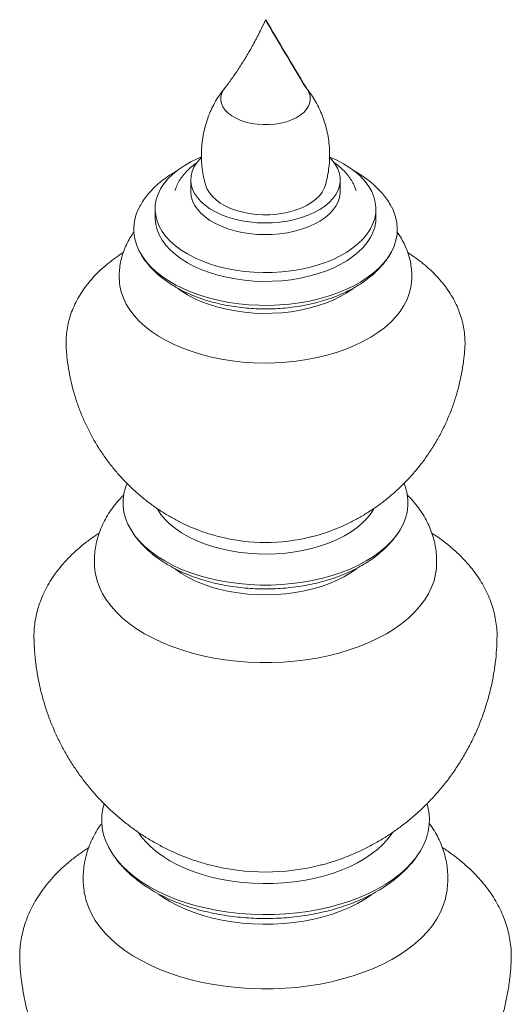
# Model space of a CAD drawing. Units: inches. Extents: x -3233 to 6088, y 0 to 2208.
# Drawn here: x -2555 to -2546, y 1957 to 1974 of the extents above; entities that cross this region are included whole.
import ezdxf

# ---------------------------------------------------------------- set-up
doc = ezdxf.new("R2010")
doc.units = ezdxf.units.IN
doc.header["$LTSCALE"] = 0.5
doc.header["$MEASUREMENT"] = 0
doc.layers.add('CROWN', color=194, linetype='Continuous')

msp = doc.modelspace()

# ---------------------------------------------------------------- linework, layer by layer
at = {"layer": 'CROWN', "linetype": 'Continuous', "lineweight": 15}
for p, q in [((-2552.0000518, 1971.2043943), (-2552.0000518, 1971.0002591)), ((-2549.3750518, 1971.0002591), (-2549.3750518, 1971.2043943)), ((-2552.2785801, 1971.0139896), (-2552.2758652, 1971.0223991)), ((-2549.099695, 1971.0237721), (-2549.0981217, 1971.0189913)), ((-2552.6250518, 1970.6940563), (-2552.6250518, 1970.5409549)), ((-2548.7500518, 1970.5409549), (-2548.7500518, 1970.6940563)), ((-2547.1911798, 1968.2422189), (-2547.1914944, 1968.237821))]:
    msp.add_line(p, q, dxfattribs=at)
at = {"layer": 'CROWN', "linetype": 'Continuous', "lineweight": 15, "flags": 128}
for points in [[(-2549.9715837, 1972.8118992), (-2549.9589299, 1972.7948495), (-2549.9261518, 1972.7372678), (-2549.9069608, 1972.6776778), (-2549.9016996, 1972.6171428), (-2549.9104618, 1972.5567431), (-2549.9330913, 1972.4975565), (-2549.9691841, 1972.4406393), (-2550.0180962, 1972.387007), (-2550.0789548, 1972.3376168), (-2550.1506738, 1972.2933501), (-2550.2319734, 1972.2549968), (-2550.3214028, 1972.2232412), (-2550.4173662, 1972.1986501), (-2550.518151, 1972.1816624), (-2550.6219587, 1972.1725811), (-2550.726937, 1972.1715683), (-2550.8312125, 1972.1786421), (-2550.9329243, 1972.1936762), (-2551.0302575, 1972.2164024), (-2551.121475, 1972.2464151), (-2551.2049492, 1972.2831788), (-2551.2791905, 1972.3260373), (-2551.3428739, 1972.3742259), (-2551.3948631, 1972.4268847), (-2551.4342302, 1972.4830739), (-2551.460273, 1972.5417909), (-2551.4725264, 1972.6019879), (-2551.470772, 1972.6625905), (-2551.455041, 1972.7225175), (-2551.4256142, 1972.7806993), (-2551.4035891, 1972.811811)], [(-2549.3175325, 1971.4849517), (-2549.2062822, 1971.4150298), (-2549.1057045, 1971.3399134), (-2549.0165241, 1971.2601435), (-2548.9393835, 1971.176295), (-2548.8748384, 1971.0889719), (-2548.8233541, 1970.9988034), (-2548.7853012, 1970.9064393), (-2548.7609542, 1970.8125449), (-2548.7504883, 1970.7177968), (-2548.753979, 1970.6228776), (-2548.7714012, 1970.5284713), (-2548.8026293, 1970.4352581), (-2548.8474382, 1970.3439094), (-2548.9055053, 1970.2550836), (-2548.976412, 1970.1694206), (-2549.0596475, 1970.0875377), (-2549.1546121, 1970.0100247), (-2549.2606216, 1969.9374401), (-2549.3769122, 1969.870307), (-2549.5026459, 1969.809109), (-2549.6369169, 1969.7542871), (-2549.7787578, 1969.7062363), (-2549.9271465, 1969.6653027), (-2550.081014, 1969.6317813), (-2550.2392516, 1969.6059137), (-2550.4007192, 1969.5878861), (-2550.5642534, 1969.5778285), (-2550.728676, 1969.5758133), (-2550.8928023, 1969.5818552), (-2551.0554498, 1969.5959104), (-2551.2154466, 1969.6178778), (-2551.3716398, 1969.6475991), (-2551.5229042, 1969.6848602), (-2551.6681499, 1969.7293925), (-2551.8063303, 1969.7808753), (-2551.93645, 1969.8389375), (-2552.0575712, 1969.9031609), (-2552.1688215, 1969.9730828), (-2552.2693991, 1970.0481992), (-2552.3585796, 1970.1279691), (-2552.4357202, 1970.2118176), (-2552.5002652, 1970.2991407), (-2552.5517496, 1970.3893092), (-2552.5898024, 1970.4816733), (-2552.6141495, 1970.5755677), (-2552.6246154, 1970.6703158), (-2552.6211246, 1970.765235), (-2552.6037025, 1970.8596413), (-2552.5724744, 1970.9528545), (-2552.5276654, 1971.0442032), (-2552.4695984, 1971.133029), (-2552.3986917, 1971.218692), (-2552.3154562, 1971.3005749), (-2552.2204915, 1971.3780879), (-2552.1144821, 1971.4506725), (-2551.9981915, 1971.5178056), (-2551.8724578, 1971.5790036), (-2551.8131486, 1971.6044407)], [(-2549.560601, 1971.5927841), (-2549.5211901, 1971.5518508), (-2549.4654863, 1971.4807771), (-2549.4227367, 1971.4067737), (-2549.3933945, 1971.3306251), (-2549.3777707, 1971.2531384), (-2549.3760308, 1971.1751349), (-2549.3881935, 1971.0974417), (-2549.4141296, 1971.0208821), (-2549.4535643, 1970.9462679), (-2549.5060797, 1970.8743898), (-2549.5711189, 1970.8060099), (-2549.6479925, 1970.7418529), (-2549.7358858, 1970.682599), (-2549.833867, 1970.6288763), (-2549.9408974, 1970.5812542), (-2550.0558426, 1970.5402375), (-2550.177484, 1970.5062611), (-2550.3045323, 1970.479685), (-2550.4356407, 1970.460791), (-2550.5694194, 1970.4497795), (-2550.7044503, 1970.446767), (-2550.8393021, 1970.4517856), (-2550.9725453, 1970.464782), (-2551.1027676, 1970.4856184), (-2551.2285884, 1970.5140741), (-2551.3486741, 1970.5498474), (-2551.4617517, 1970.592559), (-2551.5666227, 1970.6417562), (-2551.6621752, 1970.6969175), (-2551.7473965, 1970.7574582), (-2551.8213832, 1970.8227366), (-2551.883351, 1970.8920606), (-2551.9326431, 1970.9646954), (-2551.9687368, 1971.0398711), (-2551.9912497, 1971.1167907), (-2551.9999431, 1971.194639), (-2551.9947247, 1971.2725907), (-2551.9756501, 1971.3498195), (-2551.9429212, 1971.4255068), (-2551.8968852, 1971.4988502), (-2551.8380299, 1971.5690723), (-2551.8160923, 1971.5912428)], [(-2549.561221, 1971.6041381), (-2549.4386537, 1971.5491751), (-2549.3175325, 1971.4849517)], [(-2549.3750518, 1971.0002591), (-2549.3760308, 1970.9709997), (-2549.3881935, 1970.8933065), (-2549.4141296, 1970.8167469), (-2549.4535643, 1970.7421327), (-2549.5060797, 1970.6702546), (-2549.5711189, 1970.6018747), (-2549.6479925, 1970.5377177), (-2549.7358858, 1970.4784638), (-2549.833867, 1970.4247411), (-2549.9408974, 1970.377119), (-2550.0558426, 1970.3361023), (-2550.177484, 1970.3021258), (-2550.3045323, 1970.2755498), (-2550.4356407, 1970.2566558), (-2550.5694194, 1970.2456443), (-2550.7044503, 1970.2426318), (-2550.8393021, 1970.2476504), (-2550.9725453, 1970.2606468), (-2551.1027676, 1970.2814832), (-2551.2285884, 1970.3099389), (-2551.3486741, 1970.3457122), (-2551.4617517, 1970.3884238), (-2551.5666227, 1970.437621), (-2551.6621752, 1970.4927823), (-2551.7473965, 1970.553323), (-2551.8213832, 1970.6186014), (-2551.883351, 1970.6879254), (-2551.9326431, 1970.7605602), (-2551.9687368, 1970.8357359), (-2551.9912497, 1970.9126555), (-2551.9999431, 1970.9905038), (-2552.0000518, 1971.0002591)], [(-2549.6401411, 1971.1013892), (-2549.6562061, 1971.0569516), (-2549.6920428, 1970.9900441), (-2549.7408574, 1970.925931), (-2549.8020137, 1970.8654481), (-2549.8747143, 1970.8093838), (-2549.9580115, 1970.7584691), (-2550.0508193, 1970.7133678), (-2550.151928, 1970.6746677), (-2550.2600193, 1970.6428734), (-2550.3736841, 1970.6183994), (-2550.4914407, 1970.6015648), (-2550.611754, 1970.5925889), (-2550.7330553, 1970.5915889), (-2550.8537635, 1970.5985777), (-2550.9723048, 1970.6134643), (-2551.0871339, 1970.6360545), (-2551.1967539, 1970.6660539), (-2551.2997356, 1970.7030714), (-2551.3947366, 1970.7466245), (-2551.4805184, 1970.7961452), (-2551.5559626, 1970.8509881), (-2551.6200858, 1970.9104382), (-2551.6720519, 1970.9737205), (-2551.7111836, 1971.0400099), (-2551.7349172, 1971.1012355)], [(-2548.4796113, 1970.7337045), (-2548.4426623, 1970.6572675), (-2548.4063974, 1970.5558778), (-2548.3838516, 1970.4531707), (-2548.3751605, 1970.3497638), (-2548.3803765, 1970.2462791), (-2548.3994681, 1970.1433389), (-2548.4323204, 1970.0415623), (-2548.478736, 1969.9415614), (-2548.5384357, 1969.8439377), (-2548.6110604, 1969.7492782), (-2548.6961734, 1969.6581522), (-2548.7932627, 1969.5711079), (-2548.9017446, 1969.4886686), (-2549.0209665, 1969.4113302), (-2549.1502114, 1969.3395578), (-2549.2887021, 1969.273783), (-2549.4356056, 1969.2144015), (-2549.5900385, 1969.1617704), (-2549.7510719, 1969.1162061), (-2549.9177375, 1969.0779827), (-2550.0890328, 1969.0473301), (-2550.2639277, 1969.0244327), (-2550.4413703, 1969.0094281), (-2550.6202934, 1969.0024066), (-2550.7996211, 1969.0034105), (-2550.9782748, 1969.0124336), (-2551.15518, 1969.0294217), (-2551.3292728, 1969.0542726), (-2551.4995063, 1969.086837), (-2551.6648566, 1969.1269189), (-2551.8243292, 1969.1742773), (-2551.9769652, 1969.2286273), (-2552.1218464, 1969.2896422), (-2552.2581017, 1969.3569549), (-2552.3849114, 1969.4301606), (-2552.5015131, 1969.5088191), (-2552.6072053, 1969.5924572), (-2552.7013526, 1969.6805721), (-2552.7833886, 1969.7726337), (-2552.85282, 1969.8680884), (-2552.9092292, 1969.9663621), (-2552.952277, 1970.0668637), (-2552.9817045, 1970.1689889), (-2552.9973347, 1970.2721235), (-2552.9990735, 1970.3756472), (-2552.9869106, 1970.4789373), (-2552.9609191, 1970.5813727), (-2552.9212553, 1970.6823374), (-2552.8931191, 1970.7380779)], [(-2548.7500518, 1970.5409549), (-2548.753979, 1970.4697762), (-2548.7714012, 1970.3753699), (-2548.8026293, 1970.2821567), (-2548.8474382, 1970.190808), (-2548.9055053, 1970.1019822), (-2548.976412, 1970.0163192), (-2549.0596475, 1969.9344363), (-2549.1546121, 1969.8569233), (-2549.2606216, 1969.7843387), (-2549.3769122, 1969.7172056), (-2549.5026459, 1969.6560076), (-2549.6369169, 1969.6011857), (-2549.7787578, 1969.5531349), (-2549.9271465, 1969.5122013), (-2550.081014, 1969.4786799), (-2550.2392516, 1969.4528123), (-2550.4007192, 1969.4347847), (-2550.5642534, 1969.4247271), (-2550.728676, 1969.4227119), (-2550.8928023, 1969.4287538), (-2551.0554498, 1969.442809), (-2551.2154466, 1969.4647764), (-2551.3716398, 1969.4944977), (-2551.5229042, 1969.5317588), (-2551.6681499, 1969.5762911), (-2551.8063303, 1969.6277739), (-2551.93645, 1969.6858361), (-2552.0575712, 1969.7500595), (-2552.1688215, 1969.8199814), (-2552.2693991, 1969.8950978), (-2552.3585796, 1969.9748677), (-2552.4357202, 1970.0587162), (-2552.5002652, 1970.1460393), (-2552.5517496, 1970.2362078), (-2552.5898024, 1970.3285719), (-2552.6141495, 1970.4224663), (-2552.6246154, 1970.5172144), (-2552.6250518, 1970.5409549)], [(-2548.1332009, 1969.3513632), (-2548.1382766, 1969.3191482), (-2548.1644401, 1969.2108718), (-2548.2043841, 1969.1040067), (-2548.2578902, 1968.9991363), (-2548.3246663, 1968.8968335), (-2548.4043476, 1968.797657), (-2548.496499, 1968.7021486), (-2548.6006172, 1968.6108297), (-2548.7161335, 1968.5241992), (-2548.842417, 1968.4427302), (-2548.978778, 1968.3668676), (-2549.1244718, 1968.2970259), (-2549.2787025, 1968.2335864), (-2549.4406279, 1968.1768957), (-2549.6093635, 1968.1272633), (-2549.7839878, 1968.0849604), (-2549.9635471, 1968.0502179), (-2550.1470607, 1968.0232257), (-2550.3335262, 1968.0041312), (-2550.5219253, 1967.9930386), (-2550.711229, 1967.9900085), (-2550.9004033, 1967.9950575), (-2551.0884152, 1968.008158), (-2551.2742376, 1968.0292384), (-2551.4568558, 1968.0581837), (-2551.6352723, 1968.0948357), (-2551.8085127, 1968.1389942), (-2551.9756308, 1968.1904181), (-2552.1357139, 1968.2488265), (-2552.2878876, 1968.3139004), (-2552.4313208, 1968.3852844), (-2552.5652302, 1968.4625887), (-2552.6888843, 1968.5453909), (-2552.8016079, 1968.6332389), (-2552.9027852, 1968.7256529), (-2552.9918637, 1968.8221281), (-2553.0683568, 1968.9221377), (-2553.1318468, 1969.0251354), (-2553.1819869, 1969.1305586), (-2553.2185032, 1969.2378316), (-2553.2411964, 1969.3463685), (-2553.2415931, 1969.349148)], [(-2549.1571607, 1969.2936523), (-2549.2606216, 1969.2229669), (-2549.3769122, 1969.1558338), (-2549.5026459, 1969.0946358), (-2549.6369169, 1969.0398139), (-2549.7787578, 1968.9917631), (-2549.9271465, 1968.9508295), (-2550.081014, 1968.9173081), (-2550.2392516, 1968.8914405), (-2550.4007192, 1968.8734129), (-2550.5642534, 1968.8633553), (-2550.728676, 1968.8613401), (-2550.8928023, 1968.8673819), (-2551.0554498, 1968.8814372), (-2551.2154466, 1968.9034046), (-2551.3716398, 1968.9331259), (-2551.5229042, 1968.970387), (-2551.6681499, 1969.0149193), (-2551.8063303, 1969.0664021), (-2551.93645, 1969.1244643), (-2552.0575712, 1969.1886877), (-2552.1688215, 1969.2586096), (-2552.2186546, 1969.2941817)], [(-2548.2568193, 1965.8770172), (-2548.2311357, 1965.8079536), (-2548.2032713, 1965.7012317), (-2548.1893001, 1965.5936061), (-2548.1893001, 1965.4856787), (-2548.2032713, 1965.3780531), (-2548.2311357, 1965.2713312), (-2548.2727373, 1965.1661098), (-2548.3278435, 1965.0629773), (-2548.3961462, 1964.9625105), (-2548.4772634, 1964.8652713), (-2548.5707413, 1964.7718035), (-2548.6760574, 1964.6826297), (-2548.7926225, 1964.5982487), (-2548.9197849, 1964.5191323), (-2549.0568333, 1964.445723), (-2549.2030014, 1964.3784314), (-2549.3574717, 1964.3176337), (-2549.5193803, 1964.26367), (-2549.6878218, 1964.2168421), (-2549.8618542, 1964.1774118), (-2550.0405042, 1964.1455997), (-2550.2227728, 1964.1215835), (-2550.4076407, 1964.1054978), (-2550.5940739, 1964.0974324), (-2550.7810298, 1964.0974324), (-2550.967463, 1964.1054978), (-2551.1523309, 1964.1215835), (-2551.3345995, 1964.1455997), (-2551.5132495, 1964.1774118), (-2551.6872819, 1964.2168421), (-2551.8557234, 1964.26367), (-2552.017632, 1964.3176337), (-2552.1721023, 1964.3784314), (-2552.3182704, 1964.445723), (-2552.4553188, 1964.5191323), (-2552.5824812, 1964.5982487), (-2552.6990463, 1964.6826297), (-2552.8043623, 1964.7718035), (-2552.8978403, 1964.8652713), (-2552.9789575, 1964.9625105), (-2553.0472602, 1965.0629773), (-2553.1023664, 1965.1661098), (-2553.143968, 1965.2713312), (-2553.1718324, 1965.3780531), (-2553.1858036, 1965.4856787), (-2553.1858036, 1965.5936061), (-2553.1718324, 1965.7012317), (-2553.143968, 1965.8079536), (-2553.1175053, 1965.8788824)], [(-2548.7879789, 1965.4335461), (-2548.8358107, 1965.3585657), (-2548.9055388, 1965.2706452), (-2548.9877665, 1965.1864012), (-2549.0819169, 1965.1064248), (-2549.1873297, 1965.031277), (-2549.3032655, 1964.9614848), (-2549.4289111, 1964.8975378), (-2549.5633851, 1964.8398845), (-2549.7057443, 1964.7889294), (-2549.8549903, 1964.7450298), (-2550.010076, 1964.7084936), (-2550.1699138, 1964.6795772), (-2550.3333824, 1964.6584834), (-2550.4993352, 1964.6453601), (-2550.6666083, 1964.6402993), (-2550.8340282, 1964.6433366), (-2551.0004208, 1964.6544507), (-2551.1646188, 1964.6735637), (-2551.3254705, 1964.7005413), (-2551.4818476, 1964.7351945), (-2551.6326534, 1964.7772801), (-2551.7768299, 1964.826503), (-2551.9133659, 1964.8825179), (-2552.0413038, 1964.9449318), (-2552.159746, 1965.0133071), (-2552.2678619, 1965.087164), (-2552.364893, 1965.1659846), (-2552.4501587, 1965.2492159), (-2552.5230611, 1965.3362742), (-2552.5830887, 1965.4265489), (-2552.5885894, 1965.4361228)], [(-2547.6939313, 1964.3550494), (-2547.70328, 1964.2908251), (-2547.7311733, 1964.1736711), (-2547.7728506, 1964.057889), (-2547.8281175, 1963.9440188), (-2547.8967165, 1963.8325913), (-2547.9783276, 1963.7241261), (-2548.0725704, 1963.6191288), (-2548.1790055, 1963.518089), (-2548.2971365, 1963.4214779), (-2548.4264128, 1963.3297458), (-2548.5662315, 1963.2433204), (-2548.7159408, 1963.1626048), (-2548.8748427, 1963.0879752), (-2549.0421962, 1963.0197796), (-2549.2172212, 1962.958336), (-2549.3991015, 1962.9039308), (-2549.5869892, 1962.8568177), (-2549.7800082, 1962.8172163), (-2549.9772586, 1962.7853114), (-2550.1778207, 1962.7612516), (-2550.3807594, 1962.7451492), (-2550.5851285, 1962.7370791), (-2550.7899752, 1962.7370791), (-2550.9943443, 1962.7451492), (-2551.197283, 1962.7612516), (-2551.3978451, 1962.7853114), (-2551.5950955, 1962.8172163), (-2551.7881145, 1962.8568177), (-2551.9760022, 1962.9039308), (-2552.1578825, 1962.958336), (-2552.3329075, 1963.0197796), (-2552.500261, 1963.0879752), (-2552.6591629, 1963.1626048), (-2552.8088722, 1963.2433204), (-2552.9486909, 1963.3297458), (-2553.0779672, 1963.4214779), (-2553.1960982, 1963.518089), (-2553.3025333, 1963.6191288), (-2553.396776, 1963.7241261), (-2553.4783872, 1963.8325913), (-2553.5469861, 1963.9440188), (-2553.6022531, 1964.057889), (-2553.6439304, 1964.1736711), (-2553.6718237, 1964.2908251), (-2553.6811491, 1964.3548439)], [(-2549.0925762, 1964.3837424), (-2549.1873297, 1964.3168038), (-2549.3032655, 1964.2470116), (-2549.4289111, 1964.1830646), (-2549.5633851, 1964.1254113), (-2549.7057443, 1964.0744562), (-2549.8549903, 1964.0305566), (-2550.010076, 1963.9940204), (-2550.1699138, 1963.965104), (-2550.3333824, 1963.9440102), (-2550.4993352, 1963.9308868), (-2550.6666083, 1963.9258261), (-2550.8340282, 1963.9288634), (-2551.0004208, 1963.9399775), (-2551.1646188, 1963.9590904), (-2551.3254705, 1963.9860681), (-2551.4818476, 1964.0207213), (-2551.6326534, 1964.0628069), (-2551.7768299, 1964.1120298), (-2551.9133659, 1964.1680447), (-2552.0413038, 1964.2304586), (-2552.159746, 1964.2988339), (-2552.2678619, 1964.3726908), (-2552.2868925, 1964.3870858)], [(-2547.8535705, 1960.2563169), (-2547.8479479, 1960.2365928), (-2547.8234921, 1960.1216107), (-2547.8129897, 1960.0059239), (-2547.8164919, 1959.890096), (-2547.8339817, 1959.7746913), (-2547.8653737, 1959.660272), (-2547.9105151, 1959.5473956), (-2547.9691859, 1959.436612), (-2548.0411004, 1959.3284608), (-2548.1259081, 1959.2234691), (-2548.2231959, 1959.1221483), (-2548.3324897, 1959.0249921), (-2548.4532572, 1958.9324737), (-2548.58491, 1958.845044), (-2548.7268066, 1958.7631288), (-2548.8782557, 1958.6871273), (-2549.0385196, 1958.6174097), (-2549.2068174, 1958.5543157), (-2549.3823292, 1958.4981527), (-2549.5641998, 1958.4491942), (-2549.7515434, 1958.4076789), (-2549.9434471, 1958.373809), (-2550.138976, 1958.3477494), (-2550.3371775, 1958.3296271), (-2550.537086, 1958.3195305), (-2550.7377275, 1958.3175088), (-2550.9381246, 1958.3235716), (-2551.1373009, 1958.3376897), (-2551.3342861, 1958.359794), (-2551.5281205, 1958.3897771), (-2551.7178597, 1958.4274927), (-2551.9025793, 1958.4727571), (-2552.0813795, 1958.5253499), (-2552.2533891, 1958.5850148), (-2552.41777, 1958.6514611), (-2552.5737216, 1958.724365), (-2552.7204838, 1958.8033715), (-2552.8573419, 1958.8880956), (-2552.9836289, 1958.9781244), (-2553.0987297, 1959.0730196), (-2553.2020835, 1959.1723186), (-2553.2931867, 1959.2755377), (-2553.3715956, 1959.3821741), (-2553.436928, 1959.4917082), (-2553.4888658, 1959.6036064), (-2553.5271558, 1959.7173235), (-2553.5516116, 1959.8323056), (-2553.562114, 1959.9479923), (-2553.5586118, 1960.0638202), (-2553.541122, 1960.179225), (-2553.521061, 1960.2579087)], [(-2548.4636288, 1959.750934), (-2548.4681317, 1959.7440547), (-2548.5393631, 1959.6474085), (-2548.6232009, 1959.5541937), (-2548.7191531, 1959.4649573), (-2548.8266567, 1959.3802229), (-2548.9450808, 1959.3004879), (-2549.0737304, 1959.22622), (-2549.2118505, 1959.1578553), (-2549.3586306, 1959.0957948), (-2549.5132094, 1959.0404027), (-2549.6746797, 1958.9920042), (-2549.8420939, 1958.9508832), (-2550.0144696, 1958.917281), (-2550.1907952, 1958.8913949), (-2550.370036, 1958.8733767), (-2550.5511401, 1958.8633322), (-2550.7330447, 1958.8613204), (-2550.9146823, 1958.867353), (-2551.0949871, 1958.8813946), (-2551.2729008, 1958.9033629), (-2551.4473795, 1958.9331289), (-2551.6173992, 1958.9705179), (-2551.7819622, 1959.0153105), (-2551.9401028, 1959.0672439), (-2552.0908929, 1959.1260133), (-2552.2334476, 1959.1912739), (-2552.3669304, 1959.2626425), (-2552.490558, 1959.3397005), (-2552.6036048, 1959.4219956), (-2552.7054074, 1959.5090449), (-2552.7953685, 1959.6003375), (-2552.87296, 1959.6953377), (-2552.9112472, 1959.7505834)], [(-2547.5273791, 1958.6137797), (-2547.5314812, 1958.5964477), (-2547.5678919, 1958.4765968), (-2547.6179441, 1958.3583972), (-2547.6814189, 1958.2423656), (-2547.7580387, 1958.1290095), (-2547.8474685, 1958.0188245), (-2547.9493174, 1957.9122925), (-2548.0631398, 1957.8098793), (-2548.1884381, 1957.7120326), (-2548.3246644, 1957.6191805), (-2548.471223, 1957.5317288), (-2548.627473, 1957.45006), (-2548.7927313, 1957.3745313), (-2548.9662751, 1957.3054728), (-2549.1473456, 1957.2431866), (-2549.335151, 1957.1879449), (-2549.5288702, 1957.1399895), (-2549.727656, 1957.0995299), (-2549.9306391, 1957.0667431), (-2550.136932, 1957.0417725), (-2550.3456327, 1957.0247272), (-2550.5558285, 1957.0156818), (-2550.7666003, 1957.0146759), (-2550.9770264, 1957.0217138), (-2551.1861867, 1957.0367647), (-2551.3931666, 1957.0597629), (-2551.5970611, 1957.0906077), (-2551.7969784, 1957.1291644), (-2551.9920446, 1957.1752643), (-2552.1814065, 1957.2287058), (-2552.3642362, 1957.2892552), (-2552.5397342, 1957.3566478), (-2552.707133, 1957.4305889), (-2552.8657008, 1957.5107551), (-2553.014744, 1957.5967959), (-2553.1536111, 1957.6883351), (-2553.2816946, 1957.7849724), (-2553.3984347, 1957.8862852), (-2553.5033207, 1957.9918306), (-2553.5958941, 1958.1011469), (-2553.6757501, 1958.2137562), (-2553.7425394, 1958.329166), (-2553.7959701, 1958.4468718), (-2553.8358084, 1958.5663588), (-2553.8478163, 1958.6141818)], [(-2548.8177497, 1958.6722743), (-2548.8266567, 1958.6657497), (-2548.9450808, 1958.5860146), (-2549.0737304, 1958.5117468), (-2549.2118505, 1958.4433821), (-2549.3586306, 1958.3813216), (-2549.5132094, 1958.3259295), (-2549.6746797, 1958.277531), (-2549.8420939, 1958.2364099), (-2550.0144696, 1958.2028078), (-2550.1907952, 1958.1769217), (-2550.370036, 1958.1589035), (-2550.5511401, 1958.148859), (-2550.7330447, 1958.1468472), (-2550.9146823, 1958.1528798), (-2551.0949871, 1958.1669214), (-2551.2729008, 1958.1888897), (-2551.4473795, 1958.2186556), (-2551.6173992, 1958.2560447), (-2551.7819622, 1958.3008373), (-2551.9401028, 1958.3527707), (-2552.0908929, 1958.4115401), (-2552.2334476, 1958.4768006), (-2552.3669304, 1958.5481693), (-2552.490558, 1958.6252273), (-2552.5579965, 1958.6727481)]]:
    msp.add_lwpolyline(points, dxfattribs=at)
at = {"layer": 'CROWN'}
msp.add_arc((-2479.5375398, 2015.4225367), 82.3233523, 210.199981899, 211.16338246, dxfattribs=at)
at = {"layer": 'CROWN', "linetype": 'Continuous', "lineweight": 15}
for centre, radius, start, end in [((-2550.6875513, 1968.1859073), 3.3423156, 256.20074206, 283.79833275), ((-2550.6875284, 1963.032396), 3.9679427, 255.66691237, 284.30571563)]:
    msp.add_arc(centre, radius, start, end, dxfattribs=at)
for points, knots in [([(-2550.6875518, 1974.0122709), (-2550.7127, 1973.9572444), (-2550.7727274, 1973.8258987), (-2550.8741043, 1973.6271502), (-2550.9905346, 1973.4188824), (-2551.1101058, 1973.2238378), (-2551.2314338, 1973.0431636), (-2551.3291494, 1972.9069442), (-2551.3865515, 1972.8347071), (-2551.402715, 1972.8143663)], [0, 0, 0, 0, 0.1228904925, 0.2933338325, 0.4602423773, 0.6237498703, 0.7834693559, 0.9390286302, 1, 1, 1, 1]), ([(-2551.3941229, 1972.823), (-2551.4200182, 1972.7907116), (-2551.4739958, 1972.7234082), (-2551.5469067, 1972.6114809), (-2551.6143187, 1972.4899388), (-2551.67506, 1972.3566998), (-2551.7271087, 1972.2128912), (-2551.768269, 1972.0598696), (-2551.7964394, 1971.9045124), (-2551.8116431, 1971.748398), (-2551.8140059, 1971.5929022), (-2551.8041551, 1971.4392056), (-2551.7814824, 1971.2888991), (-2551.7576414, 1971.1757173), (-2551.7378719, 1971.1142745), (-2551.7333686, 1971.1002785)], [0, 0, 0, 0, 0.0698132393, 0.1455221403, 0.2222972214, 0.2998907332, 0.3864825198, 0.4728675997, 0.5586658458, 0.6437803053, 0.7281378179, 0.8116726315, 0.8942933761, 0.975921239, 1, 1, 1, 1]), ([(-2549.6411805, 1971.1010123), (-2549.6291284, 1971.1437612), (-2549.6028419, 1971.2369995), (-2549.5777782, 1971.384443), (-2549.5629805, 1971.5404657), (-2549.5612902, 1971.6959363), (-2549.5719314, 1971.8494342), (-2549.59455, 1971.9997813), (-2549.6285305, 1972.145807), (-2549.6731676, 1972.2864351), (-2549.7276718, 1972.4205805), (-2549.790946, 1972.5474019), (-2549.8623747, 1972.665387), (-2549.925929, 1972.7570154), (-2549.9678903, 1972.8061911), (-2549.9812334, 1972.8218284)], [0, 0, 0, 0, 0.0726760426, 0.15851148773, 0.24365848355, 0.32804442182, 0.41160364165, 0.49424290525, 0.57588438118, 0.65643961259, 0.73579888616, 0.81382428415, 0.89034144775, 0.96513000976, 1, 1, 1, 1]), ([(-2551.8835655, 1971.5104564), (-2551.9090084, 1971.4926186), (-2551.967478, 1971.451626), (-2552.0474379, 1971.3798365), (-2552.1241506, 1971.2971033), (-2552.1881317, 1971.2092648), (-2552.2400626, 1971.1184017), (-2552.2637334, 1971.0549016), (-2552.2753549, 1971.0237255)], [0, 0, 0, 0, 0.1371378278, 0.3151520961, 0.4916905755, 0.6655838413, 0.8358144074, 1, 1, 1, 1]), ([(-2549.1014517, 1971.0251353), (-2549.1085357, 1971.0461374), (-2549.1258862, 1971.0975771), (-2549.166831, 1971.175804), (-2549.2222027, 1971.2599678), (-2549.2892891, 1971.3406366), (-2549.3680283, 1971.4168683), (-2549.4359355, 1971.4737107), (-2549.4803058, 1971.502855), (-2549.4917131, 1971.5103478)], [0, 0, 0, 0, 0.1099295228, 0.2692453632, 0.4316837082, 0.597755722, 0.7674417208, 0.9402108365, 1, 1, 1, 1]), ([(-2552.2295021, 1971.3685399), (-2552.2625876, 1971.3499245), (-2552.3398675, 1971.306443), (-2552.4513093, 1971.2298773), (-2552.5643826, 1971.1404401), (-2552.6667513, 1971.0445174), (-2552.757367, 1970.9428879), (-2552.8333573, 1970.8416929), (-2552.8730891, 1970.7718499), (-2552.8913249, 1970.739794)], [0, 0, 0, 0, 0.1149659598, 0.268534031, 0.4218583033, 0.5743433791, 0.725268156, 0.873905948, 1, 1, 1, 1]), ([(-2548.4811377, 1970.7342243), (-2548.4856238, 1970.743234), (-2548.508059, 1970.7882925), (-2548.5596549, 1970.8653906), (-2548.6361956, 1970.9653249), (-2548.7250617, 1971.0609727), (-2548.8248359, 1971.1522348), (-2548.9352695, 1971.2384214), (-2549.0336801, 1971.3039425), (-2549.1094824, 1971.3496298), (-2549.144619, 1971.3687977), (-2549.1598456, 1971.3771042)], [0, 0, 0, 0, 0.0337742103, 0.1689083148, 0.3066967112, 0.4472194666, 0.5902832992, 0.7354585404, 0.8821738215, 0.9489395956, 1, 1, 1, 1]), ([(-2552.99417, 1970.2902188), (-2553.0122567, 1970.2650931), (-2553.0572958, 1970.2025255), (-2553.1158147, 1970.0963103), (-2553.1703098, 1969.9742611), (-2553.211022, 1969.8502013), (-2553.2384904, 1969.725288), (-2553.2532952, 1969.6001106), (-2553.2539277, 1969.4756636), (-2553.249439, 1969.3912855), (-2553.2414773, 1969.3493261), (-2553.2411996, 1969.347863)], [0, 0, 0, 0, 0.0916426353, 0.2282071048, 0.3616531702, 0.4922069252, 0.6202919231, 0.746455585, 0.8713133022, 0.9955126714, 1, 1, 1, 1]), ([(-2548.1347031, 1969.3511193), (-2548.1322962, 1969.3656243), (-2548.1230826, 1969.4211489), (-2548.1199982, 1969.5189402), (-2548.1254725, 1969.6428196), (-2548.1440827, 1969.7652824), (-2548.1745205, 1969.8856148), (-2548.2166894, 1970.0035117), (-2548.2708881, 1970.1183118), (-2548.3259824, 1970.2150769), (-2548.366889, 1970.271138), (-2548.3821814, 1970.2920957)], [0, 0, 0, 0, 0.044335406, 0.1697133837, 0.294189634, 0.4183167359, 0.5426496599, 0.6678393025, 0.7944994368, 0.9231764024, 1, 1, 1, 1]), ([(-2553.1830628, 1969.9283192), (-2553.2295543, 1969.8977178), (-2553.3256732, 1969.8344512), (-2553.4598661, 1969.7304998), (-2553.5875309, 1969.6187877), (-2553.7040554, 1969.5013455), (-2553.8089991, 1969.3789306), (-2553.9017054, 1969.2521647), (-2553.9817426, 1969.1217999), (-2554.0488126, 1968.9885978), (-2554.1028047, 1968.8533058), (-2554.1436531, 1968.7166273), (-2554.1717028, 1968.5791827), (-2554.1862012, 1968.4415935), (-2554.1898635, 1968.3288898), (-2554.1841449, 1968.2625872), (-2554.1823537, 1968.2418197)], [0, 0, 0, 0, 0.073712764, 0.152397185, 0.2308444549, 0.3088544443, 0.3862043787, 0.4626762149, 0.5380906352, 0.6123380243, 0.6853970524, 0.7573369646, 0.8283063415, 0.898514645, 0.9682123808, 1, 1, 1, 1]), ([(-2552.8906901, 1969.9336441), (-2552.8772192, 1969.9091268), (-2552.844099, 1969.8488475), (-2552.778605, 1969.7579084), (-2552.695953, 1969.6600138), (-2552.6015768, 1969.5664874), (-2552.4963914, 1969.4776934), (-2552.3808447, 1969.3943199), (-2552.2557614, 1969.3169359), (-2552.1220539, 1969.2460507), (-2551.9807157, 1969.1820586), (-2551.8327257, 1969.1252388), (-2551.6790083, 1969.0757755), (-2551.5204271, 1969.0337896), (-2551.3578193, 1968.9993684), (-2551.1920052, 1968.9725762), (-2551.0237967, 1968.9534601), (-2550.8540016, 1968.9420527), (-2550.6834262, 1968.9383729), (-2550.5128809, 1968.9424262), (-2550.3431785, 1968.9542036), (-2550.1751253, 1968.9736817), (-2550.0095128, 1969.0008265), (-2549.8471174, 1969.0355967), (-2549.6887073, 1969.0779461), (-2549.5350459, 1969.1278256), (-2549.3869, 1969.1851832), (-2549.2450525, 1969.24996), (-2549.1103175, 1969.3220771), (-2548.983594, 1969.4013984), (-2548.8658386, 1969.4876714), (-2548.7581483, 1969.5805257), (-2548.6612759, 1969.6792745), (-2548.577067, 1969.7835512), (-2548.5163685, 1969.8713873), (-2548.488414, 1969.926117), (-2548.4799704, 1969.9426478)], [0, 0, 0, 0, 0.019311976, 0.0474812288, 0.0762137959, 0.1054978824, 0.135267428, 0.1654161087, 0.1958207096, 0.2263650211, 0.2569478251, 0.2874979063, 0.3179849313, 0.3483969299, 0.3787344285, 0.4090058948, 0.439224596, 0.4694065942, 0.4995695395, 0.5297319795, 0.5599096331, 0.5901187922, 0.6203788136, 0.6507087083, 0.681126451, 0.7116477541, 0.7422839816, 0.7730387896, 0.8039030666, 0.8348479995, 0.8657976318, 0.8966421207, 0.9272465886, 0.9574612549, 0.9871513457, 1, 1, 1, 1]), ([(-2547.1920982, 1968.2365658), (-2547.1916305, 1968.2406404), (-2547.1859488, 1968.2901354), (-2547.1868025, 1968.3857269), (-2547.1955677, 1968.5221642), (-2547.2179612, 1968.6574594), (-2547.2521436, 1968.7910721), (-2547.298442, 1968.9227178), (-2547.3566591, 1969.0520893), (-2547.4267783, 1969.1788791), (-2547.5087428, 1969.3027371), (-2547.6024576, 1969.423268), (-2547.7077778, 1969.5399922), (-2547.8243078, 1969.6524857), (-2547.9520296, 1969.7599241), (-2548.0742779, 1969.851959), (-2548.1575704, 1969.9053115), (-2548.1914588, 1969.9270185)], [0, 0, 0, 0, 0.0062407095, 0.0758073221, 0.1451311185, 0.214420521, 0.2839350923, 0.3539379414, 0.4246613646, 0.4962918782, 0.568955283, 0.6427044374, 0.7175137175, 0.793283937, 0.8698589344, 0.9470507883, 1, 1, 1, 1]), ([(-2554.1824874, 1968.2424388), (-2554.1794894, 1968.1977806), (-2554.1717087, 1968.0818791), (-2554.1454028, 1967.896359), (-2554.1053722, 1967.6869384), (-2554.0532654, 1967.4811853), (-2553.9900602, 1967.2796851), (-2553.9159453, 1967.0830578), (-2553.8313583, 1966.8918808), (-2553.7367075, 1966.706708), (-2553.6324433, 1966.5280632), (-2553.5190369, 1966.3564404), (-2553.3969826, 1966.1923021), (-2553.2667943, 1966.0360785), (-2553.129002, 1965.8881666), (-2552.984148, 1965.7489291), (-2552.8327821, 1965.6186944), (-2552.675456, 1965.4977551), (-2552.512715, 1965.3863725), (-2552.3450936, 1965.2847655), (-2552.1730943, 1965.1931603), (-2551.9972249, 1965.1116239), (-2551.8178226, 1965.0407089), (-2551.6465716, 1964.982783), (-2551.5338531, 1964.9536102), (-2551.4831536, 1964.9404886)], [0, 0, 0, 0, 0.029448993, 0.0764290445, 0.1231870181, 0.1697209194, 0.2160283118, 0.2621062938, 0.3079514904, 0.3535600627, 0.3989277424, 0.4440498986, 0.4889216531, 0.5335380599, 0.5778943767, 0.6219864574, 0.6658113025, 0.7093678034, 0.7526577046, 0.7956867788, 0.8384661581, 0.8810136992, 0.9233552594, 0.9655259862, 1, 1, 1, 1]), ([(-2549.8920425, 1964.9399355), (-2549.8888416, 1964.940637), (-2549.8231188, 1964.9550391), (-2549.6970118, 1964.9938631), (-2549.514052, 1965.0563083), (-2549.3341046, 1965.1308807), (-2549.1574894, 1965.2156329), (-2548.9850119, 1965.3107753), (-2548.8172975, 1965.4158876), (-2548.6549791, 1965.5306777), (-2548.4986513, 1965.6547782), (-2548.3488845, 1965.7878024), (-2548.2062202, 1965.9293304), (-2548.0711696, 1966.0789163), (-2547.9393902, 1966.2420578), (-2547.8126191, 1966.4190714), (-2547.6928552, 1966.6098546), (-2547.5851506, 1966.8070231), (-2547.489885, 1967.0095226), (-2547.4072358, 1967.2165076), (-2547.3373676, 1967.4271531), (-2547.2802154, 1967.6406342), (-2547.2363187, 1967.8561882), (-2547.2061721, 1968.0567265), (-2547.1965159, 1968.1856962), (-2547.1923095, 1968.2418762)], [0, 0, 0, 0, 0.00215701229, 0.04428942236, 0.08675937381, 0.12952430777, 0.17254915406, 0.21580521504, 0.25926878429, 0.30291932583, 0.34673825594, 0.39070835587, 0.43481357442, 0.47903900401, 0.52337090033, 0.57285088081, 0.6223124718, 0.67158897939, 0.72066734376, 0.76954141676, 0.81820713869, 0.86666182192, 0.91490368398, 0.96293149759, 1, 1, 1, 1]), ([(-2553.1743722, 1965.6759279), (-2553.2002622, 1965.6501499), (-2553.2638957, 1965.586792), (-2553.3527289, 1965.4782634), (-2553.4411809, 1965.3527444), (-2553.5160888, 1965.2232413), (-2553.5777431, 1965.090983), (-2553.626035, 1964.9567071), (-2553.6610376, 1964.8212064), (-2553.6831706, 1964.685148), (-2553.6917386, 1964.5492836), (-2553.6905953, 1964.4387257), (-2553.6821664, 1964.3742695), (-2553.6795707, 1964.3544196)], [0, 0, 0, 0, 0.07272336349, 0.17874181445, 0.28279695914, 0.38469596613, 0.48442379335, 0.58212194867, 0.67804815932, 0.77253539664, 0.86596004355, 0.95872096337, 1, 1, 1, 1]), ([(-2547.694077, 1964.3545163), (-2547.6939795, 1964.3551263), (-2547.68673, 1964.4004553), (-2547.6838055, 1964.4916578), (-2547.686361, 1964.6266729), (-2547.7027913, 1964.760559), (-2547.7309384, 1964.8925138), (-2547.7710856, 1965.0221574), (-2547.8229152, 1965.1491283), (-2547.8863868, 1965.2730903), (-2547.9612873, 1965.3938367), (-2548.048111, 1965.5106503), (-2548.1297951, 1965.6069905), (-2548.1860309, 1965.6617001), (-2548.2061034, 1965.6812279)], [0, 0, 0, 0, 0.0012680519, 0.094224239, 0.1865283107, 0.2785475583, 0.3706005262, 0.4630959241, 0.5564283358, 0.6509653544, 0.7470284384, 0.8448669204, 0.9446275578, 1, 1, 1, 1]), ([(-2553.605201, 1965.0081852), (-2553.6475378, 1964.9804347), (-2553.743314, 1964.9176563), (-2553.8815307, 1964.8122344), (-2554.0210234, 1964.69364), (-2554.1494869, 1964.5692104), (-2554.2666177, 1964.439696), (-2554.3717497, 1964.3056163), (-2554.4644391, 1964.167644), (-2554.5443464, 1964.0264657), (-2554.6112648, 1963.8827765), (-2554.6651615, 1963.7372392), (-2554.7059229, 1963.5904775), (-2554.7341733, 1963.4430284), (-2554.7481223, 1963.2954826), (-2554.7527886, 1963.1961137), (-2554.7493788, 1963.1463769), (-2554.7493221, 1963.1455511)], [0, 0, 0, 0, 0.0602955971, 0.1364030914, 0.2123237509, 0.2879002764, 0.362954526, 0.4373046027, 0.5107878326, 0.5832845449, 0.654736382, 0.7251547212, 0.7946186023, 0.8632648834, 0.9312746087, 0.9988588654, 1, 1, 1, 1]), ([(-2553.0175832, 1965.018564), (-2553.0108595, 1965.0078134), (-2552.9806525, 1964.9595148), (-2552.9160891, 1964.8786653), (-2552.8236393, 1964.7759897), (-2552.7192103, 1964.6783289), (-2552.6042097, 1964.5857143), (-2552.4789561, 1964.4989151), (-2552.344329, 1964.4184731), (-2552.2012598, 1964.3449029), (-2552.0507842, 1964.2785928), (-2551.8939133, 1964.2198074), (-2551.7315894, 1964.1687048), (-2551.5646682, 1964.1253722), (-2551.3939622, 1964.0898618), (-2551.2202533, 1964.0622059), (-2551.0443041, 1964.042425), (-2550.866866, 1964.0305317), (-2550.6886835, 1964.0265332), (-2550.510504, 1964.0304313), (-2550.3330778, 1964.0422221), (-2550.1571489, 1964.0618958), (-2549.9834474, 1964.0894405), (-2549.8126897, 1964.1248462), (-2549.6455893, 1964.1681072), (-2549.4828633, 1964.2192231), (-2549.3252437, 1964.2781978), (-2549.1734923, 1964.3450318), (-2549.0284283, 1964.4197094), (-2548.8909597, 1964.5021364), (-2548.7621701, 1964.5921368), (-2548.6429634, 1964.6892135), (-2548.5351541, 1964.7932218), (-2548.451665, 1964.8856429), (-2548.4088535, 1964.9458859), (-2548.3939225, 1964.9668964)], [0, 0, 0, 0, 0.0083324165, 0.0374343504, 0.067147466, 0.0974603411, 0.128308465, 0.1595841893, 0.1911574822, 0.2229002768, 0.2546972858, 0.2864610692, 0.3181530088, 0.3497565267, 0.3812706386, 0.4127045949, 0.4440740205, 0.4753983621, 0.5066993011, 0.5379998078, 0.5693196667, 0.600678925, 0.6321016678, 0.6636114739, 0.6952305045, 0.7269779411, 0.758867396, 0.7909028434, 0.823072666, 0.8553418087, 0.8876205419, 0.919782966, 0.9516791656, 0.9831474731, 1, 1, 1, 1]), ([(-2548.3827207, 1964.9822091), (-2548.3733205, 1964.9942217), (-2548.3599389, 1965.0113222), (-2548.349214, 1965.0298818), (-2548.3460231, 1965.0354038)], [0, 0, 0, 0, 0.7024750415, 1, 1, 1, 1]), ([(-2546.627181, 1963.1474514), (-2546.6262463, 1963.1740221), (-2546.6235927, 1963.2494505), (-2546.6329069, 1963.3736848), (-2546.6539675, 1963.5191799), (-2546.6878283, 1963.6631776), (-2546.733609, 1963.8053517), (-2546.791447, 1963.9454214), (-2546.8612411, 1964.0830922), (-2546.9429658, 1964.2180446), (-2547.0365546, 1964.3499141), (-2547.1418776, 1964.4782958), (-2547.2587575, 1964.6027081), (-2547.3867444, 1964.7227619), (-2547.5258946, 1964.8376077), (-2547.6531035, 1964.932664), (-2547.7373063, 1964.986781), (-2547.7683773, 1965.0067503)], [0, 0, 0, 0, 0.0367138113, 0.104222706, 0.1716972467, 0.2393508166, 0.3074054717, 0.3760607816, 0.4454828372, 0.5157931596, 0.5870589752, 0.6592871941, 0.7324246616, 0.8063662664, 0.8809702829, 0.9560778177, 1, 1, 1, 1]), ([(-2554.7489592, 1963.1485473), (-2554.7464701, 1963.0793253), (-2554.7412351, 1962.9337348), (-2554.7181091, 1962.7130328), (-2554.6832771, 1962.4873577), (-2554.63635, 1962.2648011), (-2554.5779781, 1962.0459597), (-2554.5083649, 1961.8314236), (-2554.4278681, 1961.6217567), (-2554.3368378, 1961.4175011), (-2554.2356581, 1961.2191745), (-2554.124733, 1961.0272693), (-2554.0044888, 1960.8422518), (-2553.8753701, 1960.6645611), (-2553.7378383, 1960.4946085), (-2553.5923688, 1960.3327767), (-2553.4394474, 1960.1794193), (-2553.2795673, 1960.0348601), (-2553.1132241, 1959.8993938), (-2552.9409112, 1959.7732851), (-2552.7631128, 1959.6567739), (-2552.5803015, 1959.5500614), (-2552.3929149, 1959.4533733), (-2552.2014088, 1959.3667417), (-2552.0060262, 1959.2908385), (-2551.8282433, 1959.2308618), (-2551.7144267, 1959.2009276), (-2551.6680578, 1959.1887324)], [0, 0, 0, 0, 0.0386059152, 0.0811975438, 0.1236164556, 0.1658619929, 0.2079332772, 0.2498292023, 0.2915484383, 0.3330894466, 0.3744505084, 0.4156297715, 0.4566253192, 0.4974352698, 0.5380579157, 0.5784919165, 0.6187365598, 0.6587921105, 0.6986602686, 0.7383447551, 0.7778520421, 0.817192227, 0.8563800358, 0.8954359181, 0.934387204, 0.9732693591, 1, 1, 1, 1]), ([(-2549.7090123, 1959.1879509), (-2549.69659, 1959.1908914), (-2549.6164562, 1959.2098596), (-2549.4712165, 1959.2560539), (-2549.2736436, 1959.3261217), (-2549.0795294, 1959.4079024), (-2548.8891374, 1959.4998033), (-2548.7031561, 1959.6019588), (-2548.5221338, 1959.7139987), (-2548.3466326, 1959.8356511), (-2548.1771858, 1959.9665822), (-2548.0143086, 1960.1064405), (-2547.858494, 1960.254846), (-2547.7102107, 1960.411396), (-2547.5646737, 1960.5817856), (-2547.4235228, 1960.7664283), (-2547.2886758, 1960.9653521), (-2547.1656052, 1961.1711336), (-2547.0547209, 1961.382795), (-2546.9562435, 1961.5995577), (-2546.8703421, 1961.8206555), (-2546.7971254, 1962.0453301), (-2546.736703, 1962.2728336), (-2546.6889722, 1962.5024229), (-2546.6544181, 1962.7333847), (-2546.6327629, 1962.9489417), (-2546.6285087, 1963.087551), (-2546.6266329, 1963.1486678)], [0, 0, 0, 0, 0.0071142112, 0.0458922332, 0.0848554923, 0.1239871159, 0.1632732161, 0.2027010134, 0.2422588134, 0.2819357137, 0.3217213817, 0.3616059658, 0.4015800979, 0.4416349352, 0.4817622043, 0.5264420941, 0.5711156757, 0.6156427231, 0.6600125093, 0.7042199424, 0.7482616795, 0.792135576, 0.8358403227, 0.8793751714, 0.9227397259, 0.9659337837, 1, 1, 1, 1]), ([(-2553.5581715, 1959.9208387), (-2553.5784112, 1959.8930769), (-2553.6289715, 1959.8237256), (-2553.6964893, 1959.7065656), (-2553.761326, 1959.5718895), (-2553.8124269, 1959.4349072), (-2553.8504161, 1959.2966618), (-2553.8752906, 1959.1577556), (-2553.8873736, 1959.0188134), (-2553.8865435, 1958.8804742), (-2553.8744221, 1958.7451631), (-2553.8563948, 1958.6572969), (-2553.847595, 1958.6144065)], [0, 0, 0, 0, 0.0734579099, 0.1835038442, 0.2913258634, 0.3970360081, 0.5008722096, 0.6031591864, 0.704275137, 0.8046278967, 0.9046324558, 1, 1, 1, 1]), ([(-2547.528951, 1958.6140917), (-2547.5236288, 1958.6358852), (-2547.5072262, 1958.7030503), (-2547.4932009, 1958.8177238), (-2547.4863923, 1958.9563617), (-2547.4928061, 1959.0943249), (-2547.5113737, 1959.2308697), (-2547.5420779, 1959.3655561), (-2547.5847157, 1959.4979322), (-2547.6389499, 1959.6277947), (-2547.7054833, 1959.7543678), (-2547.764873, 1959.852206), (-2547.8053678, 1959.9057325), (-2547.8163033, 1959.9201872)], [0, 0, 0, 0, 0.0488619389, 0.1505869543, 0.251322529, 0.3514844727, 0.4514281953, 0.5515130544, 0.6521605967, 0.7537729087, 0.85671761, 0.961306928, 1, 1, 1, 1]), ([(-2553.7883981, 1959.4930486), (-2553.8361366, 1959.4615947), (-2553.9385638, 1959.3941074), (-2554.0843638, 1959.282909), (-2554.2274488, 1959.1614414), (-2554.3595888, 1959.0342509), (-2554.4804585, 1958.9020154), (-2554.589427, 1958.7652287), (-2554.6860539, 1958.6245211), (-2554.7699915, 1958.4805436), (-2554.8410209, 1958.3339606), (-2554.8990572, 1958.1854146), (-2554.9440589, 1958.0355094), (-2554.9762657, 1957.8847889), (-2554.9951972, 1957.7337728), (-2555.0023876, 1957.598349), (-2554.9978505, 1957.5136448), (-2554.9960023, 1957.4791414)], [0, 0, 0, 0, 0.0629393376, 0.1350419862, 0.206984578, 0.2786347368, 0.3498414665, 0.4204479907, 0.490309739, 0.55931405, 0.6273968267, 0.6945521412, 0.7608333286, 0.8263468779, 0.8912419726, 0.9556985149, 1, 1, 1, 1]), ([(-2546.378511, 1957.4829526), (-2546.3767763, 1957.5238102), (-2546.3729178, 1957.6146873), (-2546.3818799, 1957.7555871), (-2546.4024257, 1957.904705), (-2546.4355561, 1958.0524198), (-2546.4807071, 1958.1984084), (-2546.5379367, 1958.342396), (-2546.6071675, 1958.4840935), (-2546.68837, 1958.6231878), (-2546.7814791, 1958.7593279), (-2546.8863895, 1958.8921115), (-2547.0028849, 1959.0211169), (-2547.1307656, 1959.1458087), (-2547.2692887, 1959.2659696), (-2547.4192693, 1959.3801744), (-2547.5249167, 1959.4556947), (-2547.5829556, 1959.4911619), (-2547.5849705, 1959.4923932)], [0, 0, 0, 0, 0.0525527325, 0.1168898076, 0.1811916951, 0.245644421, 0.3104461315, 0.3757752095, 0.4417806625, 0.5085726772, 0.5762145088, 0.6447175134, 0.7140412772, 0.7841000507, 0.8547750494, 0.925930301, 0.9974285895, 1, 1, 1, 1]), ([(-2553.3823636, 1959.4009549), (-2553.3654039, 1959.3745199), (-2553.3230377, 1959.3084837), (-2553.2428821, 1959.2085271), (-2553.1433923, 1959.1001094), (-2553.0322634, 1958.9964425), (-2552.9104509, 1958.8978229), (-2552.778411, 1958.8048989), (-2552.6369382, 1958.7181795), (-2552.4868829, 1958.6381224), (-2552.3291667, 1958.5650858), (-2552.164694, 1958.4993262), (-2551.9943208, 1958.4410132), (-2551.8188372, 1958.3902547), (-2551.6390025, 1958.3471259), (-2551.4555543, 1958.3116813), (-2551.2692163, 1958.2839612), (-2551.0807048, 1958.2639952), (-2550.8907323, 1958.251804), (-2550.7000086, 1958.2474), (-2550.5092473, 1958.250787), (-2550.3191655, 1958.2619599), (-2550.1304761, 1958.2809044), (-2549.9438805, 1958.3075991), (-2549.7600673, 1958.3420189), (-2549.5797194, 1958.3841362), (-2549.4035162, 1958.4339232), (-2549.2321391, 1958.4913515), (-2549.0662793, 1958.5563914), (-2548.9066495, 1958.6290064), (-2548.7539975, 1958.7091396), (-2548.60915, 1958.7966828), (-2548.472994, 1958.8914245), (-2548.3465404, 1958.9930587), (-2548.2305335, 1959.1009978), (-2548.1266242, 1959.2149924), (-2548.0470832, 1959.3148727), (-2548.0069598, 1959.3789165), (-2547.9931389, 1959.4009768)], [0, 0, 0, 0, 0.017817445, 0.0445089118, 0.0716945314, 0.0993459002, 0.1273989178, 0.1557645703, 0.1843444771, 0.2130461504, 0.2417886279, 0.2705078972, 0.2991745621, 0.3277742371, 0.3563034686, 0.3847662581, 0.4131714555, 0.4415309481, 0.4698584729, 0.4981688724, 0.5264776436, 0.5547983554, 0.5831440851, 0.6115309512, 0.6399748664, 0.6684911295, 0.6970937401, 0.7257942769, 0.7546001338, 0.7835118809, 0.812519553, 0.8415978792, 0.8706872334, 0.8997016488, 0.9285384948, 0.9570810963, 0.9852162421, 1, 1, 1, 1]), ([(-2554.9962114, 1957.4793051), (-2554.9955271, 1957.4605002), (-2554.991995, 1957.3634386), (-2554.9734336, 1957.1891035), (-2554.9402217, 1956.9574328), (-2554.8941514, 1956.7287771), (-2554.8367516, 1956.5036719), (-2554.7679686, 1956.2827077), (-2554.6882037, 1956.0664348), (-2554.5977689, 1955.8553866), (-2554.4970298, 1955.6500728), (-2554.3863658, 1955.4509794), (-2554.266178, 1955.2585679), (-2554.1368848, 1955.0732742), (-2553.9989207, 1954.895508), (-2553.8527329, 1954.7256522), (-2553.6987793, 1954.5640623), (-2553.5375246, 1954.4110663), (-2553.3694369, 1954.2669646), (-2553.1949833, 1954.1320302), (-2553.0146248, 1954.00651), (-2552.828811, 1953.890626), (-2552.6379735, 1953.784578), (-2552.4425194, 1953.6885469), (-2552.242825, 1953.6027003), (-2552.0392294, 1953.5271981), (-2551.8320292, 1953.4622011), (-2551.6214741, 1953.40788), (-2551.4077644, 1953.3644253), (-2551.1910509, 1953.3320592), (-2550.9714412, 1953.311048), (-2550.7490208, 1953.3017145), (-2550.5239056, 1953.3044451), (-2550.2963355, 1953.3196797), (-2550.0667206, 1953.3478789), (-2549.8357009, 1953.3894763), (-2549.6122762, 1953.4428841), (-2549.3977898, 1953.5065586), (-2549.1933244, 1953.5788166), (-2548.9922248, 1953.6616376), (-2548.7950531, 1953.7548231), (-2548.6023581, 1953.8581462), (-2548.4146763, 1953.9713512), (-2548.2325303, 1954.0941556), (-2548.0564273, 1954.2262507), (-2547.8868574, 1954.3673022), (-2547.7242923, 1954.5169515), (-2547.5691828, 1954.6748174), (-2547.4164893, 1954.8466504), (-2547.2678071, 1955.0329236), (-2547.1250242, 1955.2337374), (-2546.9938636, 1955.4416811), (-2546.8747562, 1955.6558064), (-2546.7679396, 1955.8753612), (-2546.6736011, 1956.0996038), (-2546.5918722, 1956.327798), (-2546.5228773, 1956.5592171), (-2546.4665642, 1956.7931348), (-2546.4233442, 1957.0288628), (-2546.3927879, 1957.257659), (-2546.3829736, 1957.4081694), (-2546.3783371, 1957.4792727)], [0, 0, 0, 0, 0.0042686197, 0.0220324727, 0.0397286332, 0.0573571079, 0.0749178403, 0.0924107125, 0.1098355504, 0.1271921347, 0.144480216, 0.1616995365, 0.1788498609, 0.1959310162, 0.2129429459, 0.2298857809, 0.2467599327, 0.263566214, 0.2803059933, 0.2969813911, 0.3135955233, 0.3301527971, 0.3466592597, 0.3631229943, 0.3795545528, 0.3959674092, 0.412378428, 0.4288083543, 0.445282343, 0.4618304839, 0.4784880613, 0.4952949143, 0.5122929736, 0.52951926, 0.5469960659, 0.5647378286, 0.582740421, 0.5990862594, 0.6154837558, 0.6319296428, 0.648421275, 0.6649558709, 0.681530622, 0.6981427158, 0.714789348, 0.7314677464, 0.7481752029, 0.7649091072, 0.7816669748, 0.8003145107, 0.8189599136, 0.8375457119, 0.856067666, 0.8745238385, 0.8929130092, 0.9112344539, 0.9294877991, 0.9476729115, 0.9657898141, 0.9838386232, 1, 1, 1, 1])]:
    msp.add_open_spline(points, degree=3, knots=knots, dxfattribs=at)

doc.saveas('drawing.dxf')
